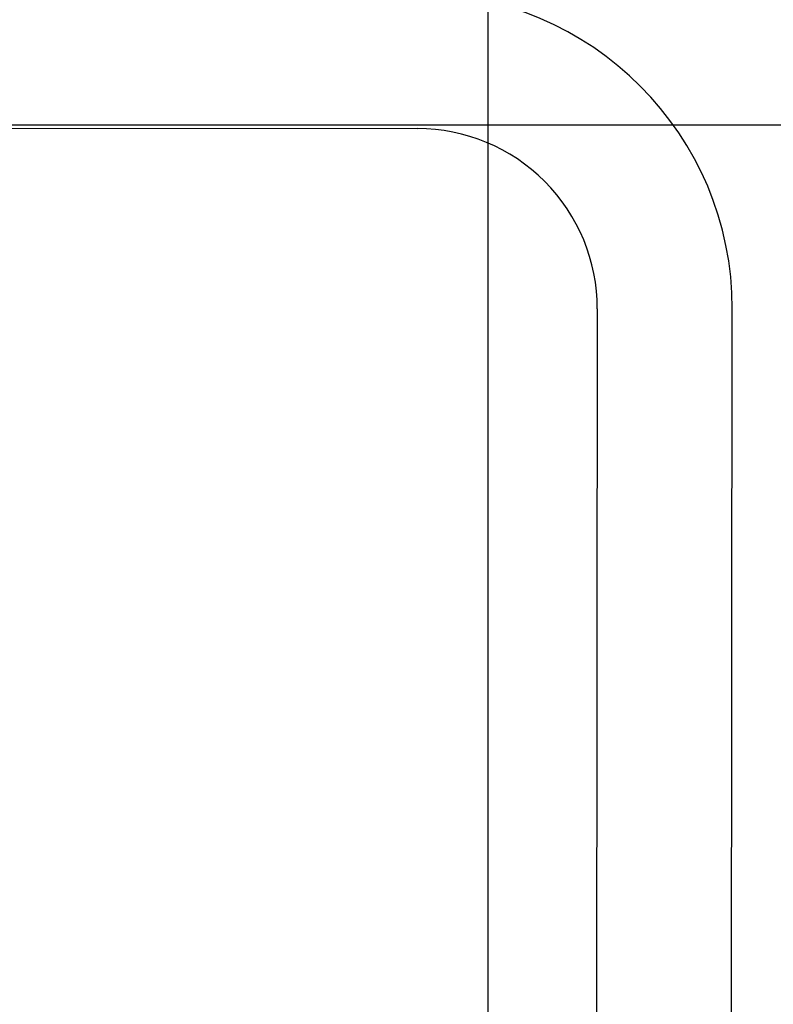
# Model space of a CAD drawing. Units: inches. Extents: x 0 to 16.7, y -1.1 to 10.7.
# Drawn here: x 10.8 to 10.9, y 2.3 to 2.4 of the extents above; entities that cross this region are included whole.
import ezdxf
from ezdxf import colors
from ezdxf.entities.mleader import LeaderData, LeaderLine
from ezdxf.enums import TextEntityAlignment as Align
from ezdxf.lldxf.tags import DXFTag
from ezdxf.math import Vec2, Vec3

# ---------------------------------------------------------------- set-up
doc = ezdxf.new("R2010")
doc.units = ezdxf.units.IN
doc.header["$MEASUREMENT"] = 0
doc.layers.add('Default', color=7, linetype='Continuous')
doc.layers.add('GSD60235T', color=7, linetype='Continuous')
doc.styles.add('SEACAD_Arial', font='arial.ttf')
tags = doc.linetypes.add('HIDDEN2', pattern=[0.1875, 0.125, -0.0625]).pattern_tags.tags
tags[6:7] = [DXFTag(74, 4), DXFTag(75, 0), DXFTag(340, '0'), DXFTag(46, 0.0), DXFTag(50, 0.0), DXFTag(44, 0.0), DXFTag(45, 0.0)]
tags[4:5] = [DXFTag(74, 4), DXFTag(75, 0), DXFTag(340, '0'), DXFTag(46, 0.0), DXFTag(50, 0.0), DXFTag(44, 0.0), DXFTag(45, 0.0)]
doc.dimstyles.new('HORIZ', dxfattribs={"dimtxt": 0.12, "dimasz": 0.12, "dimexe": 0.06, "dimexo": 0.06, "dimgap": 0.03, "dimtad": 0, "dimtih": 1, "dimtoh": 1, "dimdec": 3, "dimlfac": 28.57142857142857, "dimzin": 4, "dimdsep": 46, "dimlunit": 5, "dimtxsty": 'SEACAD_Arial', "dimblk1": '_SE_FILLED', "dimblk2": '_SE_FILLED', "dimsah": 1, "dimcen": 0.06, "dimadec": 0, "dimazin": 0, "dimtfac": 0.8, "dimtdec": 0, "dimtofl": 0, "dimtmove": 0, "dimatfit": 3, "dimfxl": 1, "dimfrac": 2, "dimtolj": 1, "dimtzin": 4, "dimarcsym": 0})

# ---------------------------------------------------------------- blocks, each defined once
blk = doc.blocks.new('SE')
at = {"layer": 'GSD60235T', "color": 7, "linetype": 'HIDDEN2'}
blk.add_line((10.8737966302251, 2.426485041043374), (10.8737966302251, 2.412738915525325), dxfattribs=at)
at = {"layer": 'GSD60235T', "color": 7, "linetype": 'Continuous'}
for p, q in [((10.80571370000884, 2.414208574308657), (10.86696365788768, 2.414136742279509)), ((10.8737966302251, 2.412738915525325), (10.8737966302251, 2.300961203827705)), ((10.88444312241617, 2.396616230877227), (10.8842082765535, 2.196367130762488)), ((10.89732532669973, 2.189580728444806), (10.89756811339021, 2.396600838299552))]:
    blk.add_line(p, q, dxfattribs=at)
for radius, start, end in [(0.03062499999999982, 359.9328053380012, 89.93280533799872), (0.01750000000000001, 359.9328053380008, 89.93280533800369)]:
    blk.add_arc((10.86694313445079, 2.396636754314126), radius, start, end, dxfattribs=at)
blk = doc.blocks.new('DMBLK92')
at = {"layer": 'Default', "linetype": 'Continuous'}
for points in [[(11.56562576851157, 2.29450509048891), (11.54562576899771, 2.414505087572037), (11.52562576948386, 2.29450509048891)], [(11.56562576851157, 2.047777584655154), (11.52562576948386, 2.047777584655154), (11.54562576899771, 1.927777587572026)]]:
    blk.add_hatch(color=7, dxfattribs=at).paths.add_polyline_path(points)
at = {"layer": 'Default', "color": 7, "linetype": 'Continuous'}
for p, q in [((8.95960426656194, 2.414505087572037), (11.60562576753928, 2.414505087572037)), ((11.54562576899771, 2.273141338951458), (11.54562576899771, 2.414505087572037)), ((11.54562576899771, 1.927777587572026), (11.54562576899771, 2.069141345359167)), ((11.06987671822468, 1.927777587572026), (11.60562576753928, 1.927777587572026))]:
    blk.add_line(p, q, dxfattribs=at)
at = {"layer": 'Default', "color": 7, "linetype": 'Continuous', "style": 'SEACAD_Arial'}
blk.add_text('13 7/8', height=0.12, dxfattribs=at).set_placement((11.31084316030206, 2.231141342879825), align=Align.TOP_LEFT)
blk = doc.blocks.new('_SE_FILLED')
at = {"color": 0}
blk.add_line((0, 0), (-1, 0), dxfattribs=at)
blk.add_solid([(0, 0), (-1, -0.1665), (-1, 0.1665), (0, 0)], dxfattribs=at)
blk = doc.blocks.new('DMBLK93')
at = {"layer": 'Default', "linetype": 'Continuous'}
for points in [[(9.019604265103503, 1.493585842836557), (9.019604265103503, 1.533585841864266), (8.899604268020376, 1.513585842350412)], [(10.88987677093724, 1.493585842836557), (11.00987676802037, 1.513585842350412), (10.88987677093724, 1.533585841864266)]]:
    blk.add_hatch(color=7, dxfattribs=at).paths.add_polyline_path(points)
at = {"layer": 'Default', "color": 7, "linetype": 'Continuous'}
for p, q in [((8.899604268020376, 2.354505089030474), (8.899604268020376, 1.453585843808848)), ((11.00987676802037, 1.867777589030463), (11.00987676802037, 1.453585843808848)), ((9.677957916412609, 1.513585842350412), (8.899604268020374, 1.513585842350412)), ((11.00987676802037, 1.513585842350412), (10.23152311962814, 1.513585842350412))]:
    blk.add_line(p, q, dxfattribs=at)
at = {"layer": 'Default', "color": 7, "linetype": 'Continuous', "style": 'SEACAD_Arial'}
blk.add_text('60 1/4', height=0.12, dxfattribs=at).set_placement((9.719957895015549, 1.573585842350411), align=Align.TOP_LEFT)

msp = doc.modelspace()

# ---------------------------------------------------------------- block references
at = {"layer": 'Default'}
msp.add_blockref('SE', (0, 0), dxfattribs=at)

# ---------------------------------------------------------------- dimensions: what is measured, and where the dimension line sits
at = {"layer": 'Default', "color": 7, "linetype": 'Continuous'}
dim = msp.add_linear_dim(base=(11.54562576899771, 2.414505087572037), p1=(8.769876768020373, 1.927777587572026), p2=(8.899604268020376, 2.414505087572037), angle=90, text='\\A1;<>', dimstyle='HORIZ', dxfattribs=at)
dim.commit()
dim.dimension.update_dxf_attribs({"geometry": 'DMBLK92', "text_midpoint": (11.54562576899771, 2.171141342879825), "dimtype": 160})
dim = msp.add_linear_dim(base=(8.899604268020376, 1.513585842350412), p1=(11.00987676802037, 1.927777587572026), p2=(8.899604268020376, 2.414505087572037), text='\\A1;<>', dimstyle='HORIZ', dxfattribs=at)
dim.commit()
dim.dimension.update_dxf_attribs({"geometry": 'DMBLK93', "text_midpoint": (9.954740503711202, 1.513585842350412), "dimtype": 160})

# ---------------------------------------------------------------- leaders
ml = msp.add_multileader_mtext('Standard', dxfattribs=at)
ml.set_content('{\\pxsm0.9;\\fArial|b0||i0||c0|p34;\\W1.;ELECTRICAL ENTRY\\P}', color=256)
ml.set_leader_properties()
ml.build(insert=Vec2(0, 0))
ml.multileader.update_dxf_attribs({"dogleg_length": 0.1369480313055026, "arrow_head_size": 0.12})
ctx = ml.context
ctx.base_point, ctx.char_height, ctx.arrow_head_size, ctx.landing_gap_size = Vec3(9.933427819994371, 1.09167377013341), 0.12, 0.12, 0.042
ctx.text_align_type = 2
notes = []
notes.append((ctx, [(0, (1, 1, 0), (9.844479788688869, 1.06167377013341), (1, 0), 0.1369480313055026, [(0, [(8.899604268020376, 2.414505087572037)], 0, [])])]))
ctx.mtext.insert, ctx.mtext.alignment = Vec3(11.65638781999437, 1.122693770133411), 3
for ctx, leaders in notes:
    for number, flags, end, landing, length, lines in leaders:
        leader = LeaderData()
        leader.index, (leader.has_last_leader_line, leader.has_dogleg_vector, leader.attachment_direction) = number, flags
        leader.last_leader_point, leader.dogleg_vector, leader.dogleg_length = Vec3(end), Vec3(landing), length
        for number, points, colour, breaks in lines:
            line = LeaderLine()
            line.index, line.vertices, line.color, line.breaks = number, Vec3.list(points), colors.encode_raw_color(colour), breaks
            leader.lines.append(line)
        ctx.leaders.append(leader)

doc.saveas('drawing.dxf')
